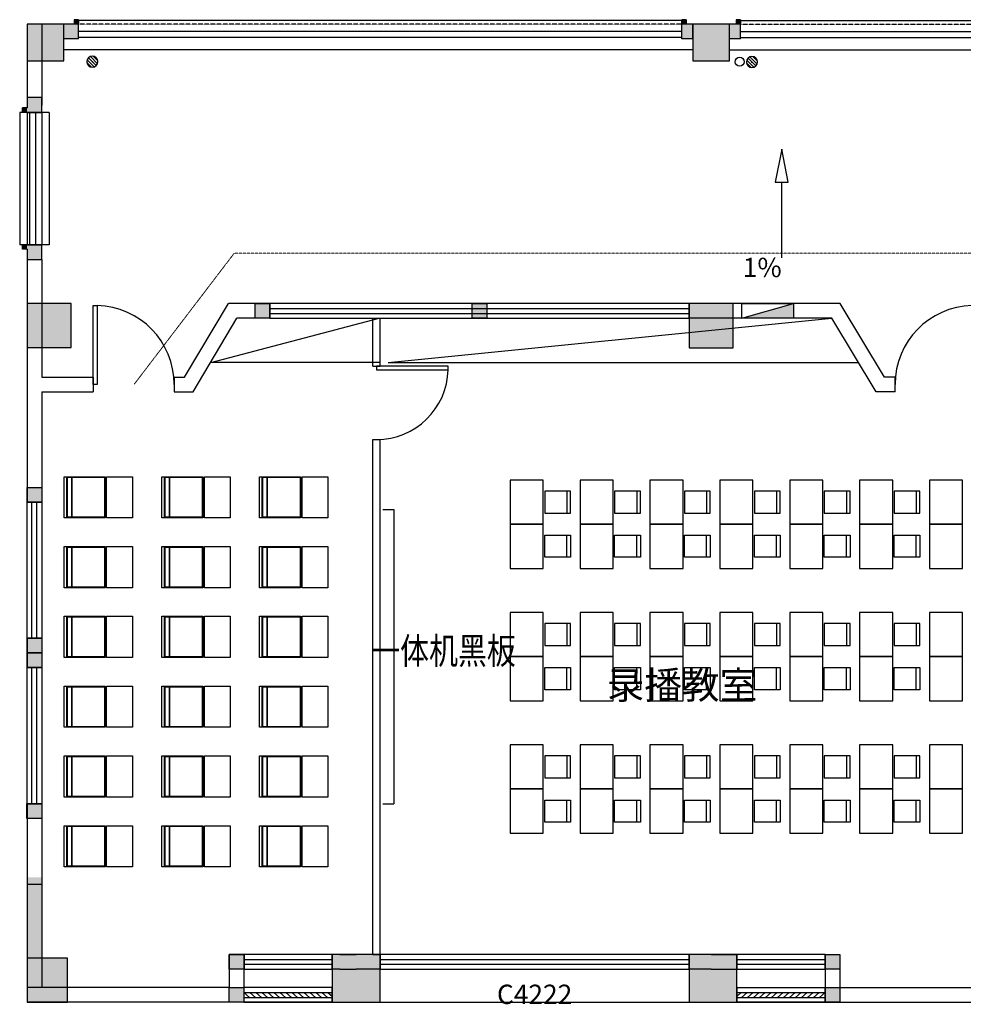
# Model space of a CAD drawing. Units: millimetres. Extents: x -94623 to 1796940, y -76944 to 770679.
# Drawn here: x 137310 to 150137, y 156740 to 170128 of the extents above; entities that cross this region are included whole.
import ezdxf
from ezdxf.enums import TextEntityAlignment as Align

# ---------------------------------------------------------------- set-up
doc = ezdxf.new("R2010")
doc.units = ezdxf.units.MM
doc.linetypes.add('DASH', pattern=[0.35, 0.25, -0.1])
doc.linetypes.add('DASHED2', pattern=[0.375, 0.25, -0.125])
for name, color, linetype in [('A-A-TEXT', 7, 'Continuous'), ('A-A-WINDOW-TEXT', 140, 'Continuous'), ('A-P-HANDRAIL', 225, 'Continuous'), ('A-P-SOLID-HATCH', 8, 'Continuous'), ('A-P-WALL', 9, 'Continuous'), ('A-P-WINDOW', 2, 'Continuous'), ('COLU', 7, 'Continuous'), ('COLUMN', 9, 'Continuous'), ('DIM_SYMB', 3, 'Continuous'), ('KG_FURN---------活动家具', 4, 'Continuous'), ('P-活动家具', 146, 'Continuous'), ('PUB_HATCH', 8, 'Continuous'), ('W-文字', 35, 'Continuous'), ('WALL', 9, 'Continuous'), ('WINDOW', 2, 'Continuous'), ('WP_XH_PJ', 13, 'Continuous'), ('填充', 8, 'Continuous'), ('外廊连廊地漏', 7, 'Continuous'), ('外廊连廊立管', 2, 'Continuous'), ('构造柱', 9, 'Continuous'), ('栏杆', 5, 'Continuous'), ('梁虚线', 8, 'DASH'), ('洁具', 253, 'Continuous')]:
    doc.layers.add(name, color=color, linetype=linetype)
doc.layers.add('作法', color=254, linetype='Continuous', lineweight=15)
doc.layers.add('柱涂实', color=52, linetype='Continuous', lineweight=18)
doc.styles.add('-宋体', font='txt', dxfattribs={"width": 0.8})
doc.styles.add('CADReader_TextStyle', font='tssdeng.shx', dxfattribs={"height": 0.2, "bigfont": 'gbcbig.shx'})
doc.styles.add('HZ', font='TXT', dxfattribs={"width": 0.7, "bigfont": 'HZTXT'})

# ---------------------------------------------------------------- blocks, each defined once
blk = doc.blocks.new('asasda')
at = {"layer": 'KG_FURN---------活动家具', "color": 134}
for p, q in [((-425070, -47477), (-425070, -46917)), ((-425008, -46917), (-425008, -47477))]:
    blk.add_line(p, q, dxfattribs=at)
for points in [[(-424966, -47477), (-424966, -46917), (-425524, -46917), (-425524, -47477)], [(-425070, -47469), (-425070, -46925), (-425516, -46925), (-425516, -47469)], [(-425008, -47469), (-425008, -46925), (-425070, -46925), (-425070, -47469)], [(-424966, -47477), (-424966, -46917), (-424998, -46917), (-424998, -47477)]]:
    blk.add_lwpolyline(points, close=True, dxfattribs=at)
blk = doc.blocks.new('zzxx4z')
at = {"layer": '柱涂实'}
h = blk.add_hatch(color=256, dxfattribs=at)
h.dxf.hatch_style = 1
h.paths.add_polyline_path([(4105339, 1375104), (4105339, 1375604), (4104839, 1375604), (4104839, 1375104)])
h = blk.add_hatch(color=256, dxfattribs=at)
h.dxf.hatch_style = 1
h.paths.add_polyline_path([(4114389, 1375104), (4114389, 1375604), (4113889, 1375604), (4113889, 1375104)])
h = blk.add_hatch(color=256, dxfattribs=at)
h.dxf.hatch_style = 1
h.paths.add_polyline_path([(4105439, 1371205), (4105439, 1371805), (4104839, 1371805), (4104839, 1371205)])
h = blk.add_hatch(color=256, dxfattribs=at)
h.dxf.hatch_style = 1
h.paths.add_polyline_path([(4114439, 1371204), (4114439, 1371804), (4113839, 1371804), (4113839, 1371204)])
h = blk.add_hatch(color=256, dxfattribs=at)
h.dxf.hatch_style = 1
h.paths.add_polyline_path([(4105039, 1364004), (4104839, 1364004), (4104839, 1363604), (4105039, 1363604)])
h = blk.add_hatch(color=256, dxfattribs=at)
h.dxf.hatch_style = 1
h.paths.add_polyline_path([(4105389, 1362304), (4105389, 1362904), (4105039, 1362904), (4104839, 1362904), (4104839, 1362304)])
h = blk.add_hatch(color=256, dxfattribs=at)
h.dxf.hatch_style = 1
h.paths.add_polyline_path([(4109639, 1362304), (4109639, 1362954), (4108989, 1362954), (4108989, 1362304)])
h = blk.add_hatch(color=256, dxfattribs=at)
h.dxf.hatch_style = 1
h.paths.add_polyline_path([(4114489, 1362304), (4114489, 1362954), (4113839, 1362954), (4113839, 1362304)])
at = {"layer": 'COLU'}
for points in [[(4105339, 1375104), (4105339, 1375604), (4104839, 1375604), (4104839, 1375104)], [(4114389, 1375104), (4114389, 1375604), (4113889, 1375604), (4113889, 1375104)], [(4105439, 1371205), (4105439, 1371805), (4104839, 1371805), (4104839, 1371205)], [(4114439, 1371204), (4114439, 1371804), (4113839, 1371804), (4113839, 1371204)], [(4105389, 1362304), (4105389, 1362904), (4105039, 1362904), (4104839, 1362904), (4104839, 1362304)], [(4109639, 1362304), (4109639, 1362954), (4108989, 1362954), (4108989, 1362304)], [(4114489, 1362304), (4114489, 1362954), (4113839, 1362954), (4113839, 1362304)]]:
    blk.add_lwpolyline(points, close=True, dxfattribs=at)
blk = doc.blocks.new('$QC001_5')
at = {"color": 0, "linetype": 'ByBlock'}
blk.add_line((-325, 0), (325, 200), dxfattribs=at)
blk.add_lwpolyline([(325, 200), (325, 0), (-325, 0), (-325, 200)], close=True, dxfattribs=at)
blk.add_solid([(-325, 0), (325, 0), (-325, 0), (325, 200)], dxfattribs=at)
at = {"color": 0, "linetype": 'ByBlock', "style": 'HZ', "width": 0.7, "flags": 1}
for tag, p in [('WHAT', (-266, 868)), ('SPEC', (-266, 596)), ('UNIT', (-266, 316))]:
    blk.add_attdef(tag, p, '', height=300, dxfattribs=at)
blk = doc.blocks.new('GZ1')
at = {"layer": '构造柱'}
h = blk.add_hatch(color=8, dxfattribs=at)
h.dxf.hatch_style = 1
h.paths.add_polyline_path([(573091, -538509), (573291, -538509), (573291, -538709), (573091, -538709)])
blk.add_lwpolyline([(573091, -538509), (573291, -538509), (573291, -538709), (573091, -538709)], close=True, dxfattribs=at)
blk = doc.blocks.new('$plan$00002944')
at = {"layer": '洁具'}
for p, q in [((-74, 11, 0), (-11, 74, 0)), ((-70, -27, 0), (27, 70, 0)), ((-53, -53, 0), (53, 53, 0)), ((-27, -70, 0), (70, 27, 0)), ((11, -74, 0), (74, -11, 0))]:
    blk.add_line(p, q, dxfattribs=at)
blk.add_circle((0, 0, 0), 75, dxfattribs=at)
blk.add_point((0, 0, 0), dxfattribs=at)

msp = doc.modelspace()

# ---------------------------------------------------------------- hatches: boundary and pattern name
at = {"layer": 'A-P-SOLID-HATCH'}
msp.add_hatch(color=256, dxfattribs=at).paths.add_polyline_path([(137609.56961, 158367.95464), (137609.53623, 156967.95595), (137409.53623, 156967.95473), (137409.56961, 158367.9594)], flags=0)
at = {"layer": 'PUB_HATCH'}
for points in [[(138109.71168, 169867.95257), (137909.24324, 169867.95257), (137909.24324, 170067.95257), (138109.71168, 170067.95257)], [(138109.71168, 170127.95257), (138109.71168, 170067.95257), (138049.71168, 170067.95257), (138049.71168, 170127.95257)], [(146369.27939, 170127.94738), (146369.27939, 170067.94738), (146309.27939, 170067.94738), (146309.27939, 170127.94738)], [(146459.53385, 169867.76424), (146309.27939, 169867.76424), (146309.27939, 170067.76424), (146459.53385, 170067.76424)], [(147110.21568, 169867.76424), (146959.74725, 169867.76424), (146959.74725, 170067.76424), (147110.21568, 170067.76424)], [(147110.21568, 170127.94235), (147110.21568, 170067.94235), (147050.21568, 170067.94235), (147050.21568, 170127.94235)], [(137409.81992, 168867.92937), (137609.81992, 168867.92937), (137609.81992, 169067.92937), (137409.81992, 169067.92937)], [(137409.81992, 168928.08437), (137349.86341, 168928.08437), (137349.86341, 168868.08437), (137409.81992, 168867.92937)], [(137409.81992, 167067.92938), (137349.86341, 167067.92938), (137349.86341, 167007.92938), (137409.81992, 167007.92938)], [(137409.81992, 167068.08438), (137409.81992, 166868.08438), (137609.81992, 166868.08438), (137609.81992, 167068.08438)]]:
    msp.add_hatch(color=256, dxfattribs=at).paths.add_polyline_path(points, flags=0)

# ---------------------------------------------------------------- linework, layer by layer
at = {"layer": 'A-P-HANDRAIL'}
for p, q in [((146309.27939, 170117.6052), (138109.2843, 170117.76802)), ((138109.71168, 170067.95169), (138109.71168, 170117.79265)), ((146309.27939, 170067.76424), (146309.27939, 170117.6052)), ((147110.21568, 170117.57041), (156509.27939, 170117.50664)), ((147110.21568, 170067.76335), (147110.21568, 170117.57041)), ((146459.53385, 169717.59784), (137909.06541, 169717.78964)), ((146959.53385, 169717.60158), (166410.18011, 169717.58349)), ((137309.98785, 168867.92699), (137309.98948, 167067.92699)), ((137709.53385, 168867.92699), (137309.98785, 168867.92699)), ((137709.98785, 168867.92699), (137709.98948, 167067.92699)), ((137709.53385, 167067.92699), (137309.98785, 167067.92699))]:
    msp.add_line(p, q, dxfattribs=at)
at = {"layer": 'A-P-WALL'}
for points in [[(137409.84853, 170067.89398), (137409.82469, 169067.92937)], [(137609.84853, 170067.88921), (137409.84853, 170067.89398)], [(137609.84853, 170067.88921), (137609.8223, 168967.92698)], [(137609.8223, 168967.92698), (137609.81992, 168967.92698)], [(137409.81992, 168867.92937), (137409.77701, 167067.92938)], [(137609.81992, 168867.92937), (137609.77701, 167068.08438)], [(137409.77463, 166968.08677), (137409.73172, 165168.3078)], [(137409.81992, 166968.08676), (137409.77463, 166968.08677)], [(137409.81992, 167067.92938), (137409.77701, 167067.92938)], [(137609.77225, 166868.08438), (137609.73411, 165268.30541)], [(139552.46214, 165268.30541), (140148.59244, 166267.9375)], [(140709.52903, 166267.96451), (140148.59244, 166267.9375)], [(140709.53866, 166067.96451), (140709.52903, 166267.96451)], [(148465.34335, 166268.33807), (146409.52902, 166268.23905)], [(146409.53865, 166068.23905), (146409.52902, 166268.23905)], [(149065.71254, 165268.30541), (148465.34335, 166268.33807)], [(139666.05551, 165068.30541), (140262.18906, 166067.94297)], [(140709.53866, 166067.96451), (140262.18906, 166067.94297)], [(148352.14249, 166068.33261), (146409.53865, 166068.23905)], [(148952.5084, 165068.30541), (148352.14249, 166068.33261)], [(137609.73411, 165268.30541), (138310.21252, 165268.30541)], [(138310.21252, 165268.30541), (138310.21252, 165068.30541)], [(139410.21252, 165268.30541), (139552.46214, 165268.30541)], [(139410.21252, 165268.30541), (139410.21252, 165068.30541)], [(149209.15677, 165268.30541), (149065.71254, 165268.30541)], [(149209.15677, 165068.30541), (149209.15677, 165268.30541)], [(137409.73172, 165168.3078), (137409.69357, 163567.93602)], [(137609.72934, 165068.30541), (137609.69357, 163567.93125)], [(137609.72934, 165068.30541), (138310.21252, 165068.30541)], [(139410.21252, 165068.30541), (139666.05551, 165068.30541)], [(149209.15677, 165068.30541), (148952.5084, 165068.30541)], [(137609.69357, 163567.93125), (137409.69357, 163567.93602)], [(137409.64947, 161717.93602), (137409.63993, 161317.93602)], [(137609.64947, 161717.93125), (137409.64947, 161717.93602)], [(137609.64947, 161717.93125), (137609.63993, 161317.93125)], [(137609.63993, 161317.93125), (137409.63993, 161317.93602)], [(137409.59583, 159467.93602), (137409.56961, 158367.9594)], [(137609.59583, 159467.93126), (137409.59583, 159467.93602)], [(137609.59583, 159467.93126), (137609.56961, 158367.95464)], [(137409.56961, 158367.9594), (137409.53623, 156967.95473)], [(137609.56961, 158367.95464), (137409.56961, 158367.9594)], [(137609.56961, 158367.95464), (137409.56961, 158367.9594)], [(137609.56961, 158367.95464), (137609.53623, 156967.95595)], [(140158.6501, 157417.94295), (140158.65526, 156967.97154)], [(140359.74729, 157417.94295), (140158.6501, 157417.94295)], [(140359.74729, 157217.94295), (140359.74729, 157417.94295)], [(141659.7427, 157417.94295), (141559.74729, 157417.94295)], [(141559.74729, 157217.94295), (141559.74729, 157417.94295)], [(141659.7446, 157418.00851), (141884.74717, 157418.00423)], [(142209.74729, 157417.94295), (141884.74729, 157417.94295)], [(142209.74729, 157217.94295), (142209.74729, 157417.94295)], [(146709.53385, 157417.94295), (146409.74729, 157417.94295)], [(146409.74729, 157217.94295), (146409.74729, 157417.94295)], [(146709.53385, 157417.95767), (147059.7472, 157417.95767)], [(147059.7472, 157417.95767), (147059.7472, 157217.95767)], [(148259.7472, 157417.95767), (148459.74835, 157417.95767)], [(148259.7472, 157417.95767), (148259.7472, 157217.95767)], [(148459.74835, 157417.95767), (148459.74576, 156967.95791)], [(140358.65239, 157217.94295), (140358.65526, 156967.97277)], [(140359.74729, 157217.94295), (140358.65239, 157217.94295)], [(141659.7427, 157217.94295), (141559.74729, 157217.94295)], [(141659.7408, 157218.00851), (141884.74337, 157218.00423)], [(142209.74729, 157217.94295), (141884.74729, 157217.94295)], [(146709.53385, 157217.94295), (146409.74729, 157217.94295)], [(146709.53385, 157217.95767), (147059.7472, 157217.95767)], [(148259.7472, 157217.95767), (148259.74576, 156967.9578)], [(137409.53623, 156967.95473), (137409.53146, 156767.95904)], [(140158.65526, 156967.97154), (137409.53623, 156967.95473)], [(141559.53299, 156967.98011), (140358.65526, 156967.97277)], [(141559.53421, 156767.98011), (141559.53299, 156967.98011)], [(147059.53355, 156967.95714), (148259.74576, 156967.9578)], [(147059.53355, 156967.95714), (147059.53366, 156767.95714)], [(148459.74576, 156967.95791), (150809.52696, 156967.9592)], [(137609.53146, 156767.95427), (137409.53146, 156767.95904)], [(140258.65702, 156767.97216), (137609.53146, 156767.95595)], [(137609.53146, 156767.95595), (137609.53146, 156767.95427)], [(141559.53421, 156767.98011), (140258.65702, 156767.97216)], [(147059.53366, 156767.95714), (148359.74525, 156767.95786)], [(148359.74525, 156767.95786), (151009.52696, 156767.95931)]]:
    msp.add_lwpolyline(points, dxfattribs=at)
at = {"layer": 'A-P-WINDOW', "linetype": 'Continuous'}
for p, q in [((142209.74718, 157351.27629), (146409.74718, 157351.27629)), ((142209.74718, 157284.60962), (146409.74718, 157284.60962))]:
    msp.add_line(p, q, dxfattribs=at)
msp.add_lwpolyline([(142209.74718, 157417.94295), (142209.74718, 157217.94295), (146409.74718, 157217.94295), (146409.74718, 157417.94295), (142209.74718, 157417.94295)], dxfattribs=at)
at = {"layer": 'COLUMN'}
for points in [[(137609.81992, 169067.92937), (137409.81992, 169067.92937)], [(137409.81992, 169067.92937), (137409.81992, 168928.08437)], [(137609.81992, 168867.92937), (137609.81992, 169067.92937)], [(137409.81992, 168868.08437), (137409.81992, 168867.92937)], [(137409.81992, 168867.92937), (137609.81992, 168867.92937)], [(137409.81992, 167068.08438), (137409.81992, 167067.92938)], [(137609.81992, 167068.08438), (137409.81992, 167068.08438)], [(137409.81992, 167007.92938), (137409.81992, 166868.08438)], [(137609.81992, 166868.08438), (137609.81992, 167068.08438)], [(137409.81992, 166868.08438), (137609.81992, 166868.08438)]]:
    msp.add_lwpolyline(points, dxfattribs=at)
at = {"layer": 'DIM_SYMB', "linetype": 'Continuous'}
msp.add_line((147668.01735, 166891.81378), (147668.01735, 167918.98846), dxfattribs=at)
msp.add_lwpolyline([(147668.01735, 168368.98846), (147578.01735, 167918.98846), (147758.01734, 167918.98846), (147668.01735, 168368.98846)], dxfattribs=at)
at = {"layer": 'P-活动家具', "color": 134}
for p, q in [((139906.03432, 165467.93041), (142198.20219, 166067.93041)), ((142318.20219, 165467.93041), (148351.72934, 166067.93041)), ((142198.20219, 165467.93041), (139906.03432, 165467.93041)), ((142247.7847, 163468.08295), (142397.7847, 163468.08295)), ((142397.7847, 163468.08295), (142397.7847, 159467.88295)), ((142247.7847, 159467.88295), (142397.7847, 159467.88295))]:
    msp.add_line(p, q, dxfattribs=at)
for points in [[(142318.20219, 165467.93041), (148711.92436, 165467.93041)], [(143976.91704, 163268.02622), (144426.92851, 163268.02185), (144426.93138, 163518.02185), (144426.93424, 163868.01967), (143976.92278, 163868.02404), (143976.91991, 163518.02622), (143976.91704, 163268.02622)], [(144926.90801, 163268.01844), (145376.91948, 163268.01407), (145376.92234, 163518.01407), (145376.92521, 163868.01189), (144926.91374, 163868.01626), (144926.91088, 163518.01844), (144926.90801, 163268.01844)], [(145876.89898, 163268.01066), (146326.91045, 163268.00629), (146326.91331, 163518.00629), (146326.91618, 163868.00411), (145876.90471, 163868.00847), (145876.90185, 163518.01066), (145876.89898, 163268.01066)], [(146826.88995, 163268.00288), (147276.90141, 163267.99851), (147276.90428, 163517.99851), (147276.90715, 163867.99633), (146826.89568, 163868.00069), (146826.89281, 163518.00288), (146826.88995, 163268.00288)], [(147776.88091, 163267.9951), (148226.89238, 163267.99073), (148226.89525, 163517.99073), (148226.89811, 163867.98855), (147776.88665, 163867.99291), (147776.88378, 163517.9951), (147776.88091, 163267.9951)], [(148726.87188, 163267.98732), (149176.88335, 163267.98295), (149176.88622, 163517.98295), (149176.88908, 163867.98077), (148726.87762, 163867.98513), (148726.87475, 163517.98732), (148726.87188, 163267.98732)], [(149676.86285, 163267.97954), (150126.87432, 163267.97517), (150126.87718, 163517.97517), (150126.88005, 163867.97299), (149676.86858, 163867.97735), (149676.86572, 163517.97954), (149676.86285, 163267.97954)], [(144797.2594, 163718.02), (144447.2594, 163718.02401), (144447.25596, 163418.02401), (144797.25596, 163418.02)], [(145747.25037, 163718.01222), (145397.25037, 163718.01623), (145397.24693, 163418.01623), (145747.24693, 163418.01222)], [(146697.24133, 163718.00444), (146347.24133, 163718.00845), (146347.23789, 163418.00845), (146697.23789, 163418.00444)], [(147647.2323, 163717.99666), (147297.2323, 163718.00067), (147297.22886, 163418.00067), (147647.22886, 163417.99666)], [(148597.22327, 163717.98887), (148247.22327, 163717.99289), (148247.21983, 163417.99289), (148597.21983, 163417.98887)], [(149547.21424, 163717.98109), (149197.21424, 163717.98511), (149197.2108, 163417.98511), (149547.2108, 163417.98109)], [(143976.91131, 162668.02404), (144426.92278, 162668.01967), (144426.92564, 163018.02185), (144426.92851, 163268.02185), (143976.91704, 163268.02622), (143976.91418, 163018.02622), (143976.91131, 162668.02404)], [(144926.90228, 162668.01626), (145376.91374, 162668.01189), (145376.91661, 163018.01407), (145376.91948, 163268.01407), (144926.90801, 163268.01844), (144926.90515, 163018.01844), (144926.90228, 162668.01626)], [(145876.89325, 162668.00847), (146326.90471, 162668.00411), (146326.90758, 163018.00629), (146326.91045, 163268.00629), (145876.89898, 163268.01066), (145876.89611, 163018.01066), (145876.89325, 162668.00847)], [(146826.88421, 162668.00069), (147276.89568, 162667.99633), (147276.89855, 163017.99851), (147276.90141, 163267.99851), (146826.88995, 163268.00288), (146826.88708, 163018.00288), (146826.88421, 162668.00069)], [(147776.87518, 162667.99291), (148226.88665, 162667.98855), (148226.88951, 163017.99073), (148226.89238, 163267.99073), (147776.88091, 163267.9951), (147776.87805, 163017.9951), (147776.87518, 162667.99291)], [(148726.86615, 162667.98513), (149176.87762, 162667.98077), (149176.88048, 163017.98295), (149176.88335, 163267.98295), (148726.87188, 163267.98732), (148726.86902, 163017.98732), (148726.86615, 162667.98513)], [(149676.85712, 162667.97735), (150126.86858, 162667.97299), (150126.87145, 163017.97517), (150126.87432, 163267.97517), (149676.86285, 163267.97954), (149676.85998, 163017.97954), (149676.85712, 162667.97735)], [(144797.2594, 162818.02808), (144447.2594, 162818.02406), (144447.25596, 163118.02406), (144797.25596, 163118.02808)], [(145747.25037, 162818.02029), (145397.25037, 162818.01628), (145397.24693, 163118.01628), (145747.24693, 163118.02029)], [(146697.24133, 162818.01251), (146347.24133, 162818.0085), (146347.23789, 163118.0085), (146697.23789, 163118.01251)], [(147647.2323, 162818.00473), (147297.2323, 162818.00072), (147297.22886, 163118.00072), (147647.22886, 163118.00473)], [(148597.22327, 162817.99695), (148247.22327, 162817.99294), (148247.21983, 163117.99294), (148597.21983, 163117.99695)], [(149547.21424, 162817.98917), (149197.21424, 162817.98516), (149197.2108, 163117.98516), (149547.2108, 163117.98917)], [(143976.91704, 161467.99291), (144426.92851, 161467.98855), (144426.93138, 161717.98855), (144426.93424, 162067.98637), (143976.92278, 162067.99073), (143976.91991, 161717.99291), (143976.91704, 161467.99291)], [(144926.90801, 161467.98513), (145376.91948, 161467.98077), (145376.92234, 161717.98077), (145376.92521, 162067.97859), (144926.91374, 162067.98295), (144926.91088, 161717.98513), (144926.90801, 161467.98513)], [(145876.89898, 161467.97735), (146326.91045, 161467.97299), (146326.91331, 161717.97299), (146326.91618, 162067.97081), (145876.90471, 162067.97517), (145876.90185, 161717.97735), (145876.89898, 161467.97735)], [(146826.88995, 161467.96957), (147276.90141, 161467.96521), (147276.90428, 161717.96521), (147276.90715, 162067.96303), (146826.89568, 162067.96739), (146826.89281, 161717.96957), (146826.88995, 161467.96957)], [(147776.88091, 161467.96179), (148226.89238, 161467.95743), (148226.89525, 161717.95743), (148226.89811, 162067.95524), (147776.88665, 162067.95961), (147776.88378, 161717.96179), (147776.88091, 161467.96179)], [(148726.87188, 161467.95401), (149176.88335, 161467.94965), (149176.88622, 161717.94965), (149176.88908, 162067.94746), (148726.87762, 162067.95183), (148726.87475, 161717.95401), (148726.87188, 161467.95401)], [(149676.86285, 161467.94623), (150126.87432, 161467.94187), (150126.87718, 161717.94187), (150126.88005, 162067.93968), (149676.86858, 162067.94405), (149676.86572, 161717.94623), (149676.86285, 161467.94623)], [(144797.2594, 161917.98669), (144447.2594, 161917.99071), (144447.25596, 161617.99071), (144797.25596, 161617.98669)], [(145747.25037, 161917.97891), (145397.25037, 161917.98292), (145397.24693, 161617.98292), (145747.24693, 161617.97891)], [(146697.24133, 161917.97113), (146347.24133, 161917.97514), (146347.23789, 161617.97514), (146697.23789, 161617.97113)], [(147647.2323, 161917.96335), (147297.2323, 161917.96736), (147297.22886, 161617.96736), (147647.22886, 161617.96335)], [(148597.22327, 161917.95557), (148247.22327, 161917.95958), (148247.21983, 161617.95958), (148597.21983, 161617.95557)], [(149547.21424, 161917.94779), (149197.21424, 161917.9518), (149197.2108, 161617.9518), (149547.2108, 161617.94779)], [(143976.91131, 160867.99073), (144426.92278, 160867.98637), (144426.92564, 161217.98855), (144426.92851, 161467.98855), (143976.91704, 161467.99291), (143976.91418, 161217.99291), (143976.91131, 160867.99073)], [(144926.90228, 160867.98295), (145376.91374, 160867.97859), (145376.91661, 161217.98077), (145376.91948, 161467.98077), (144926.90801, 161467.98513), (144926.90515, 161217.98513), (144926.90228, 160867.98295)], [(145876.89325, 160867.97517), (146326.90471, 160867.97081), (146326.90758, 161217.97299), (146326.91045, 161467.97299), (145876.89898, 161467.97735), (145876.89611, 161217.97735), (145876.89325, 160867.97517)], [(146826.88421, 160867.96739), (147276.89568, 160867.96303), (147276.89855, 161217.96521), (147276.90141, 161467.96521), (146826.88995, 161467.96957), (146826.88708, 161217.96957), (146826.88421, 160867.96739)], [(147776.87518, 160867.95961), (148226.88665, 160867.95524), (148226.88951, 161217.95743), (148226.89238, 161467.95743), (147776.88091, 161467.96179), (147776.87805, 161217.96179), (147776.87518, 160867.95961)], [(148726.86615, 160867.95183), (149176.87762, 160867.94746), (149176.88048, 161217.94965), (149176.88335, 161467.94965), (148726.87188, 161467.95401), (148726.86902, 161217.95401), (148726.86615, 160867.95183)], [(149676.85712, 160867.94405), (150126.86858, 160867.93968), (150126.87145, 161217.94187), (150126.87432, 161467.94187), (149676.86285, 161467.94623), (149676.85998, 161217.94623), (149676.85712, 160867.94405)], [(144797.2594, 161017.99477), (144447.2594, 161017.99076), (144447.25596, 161317.99076), (144797.25596, 161317.99477)], [(145747.25037, 161017.98699), (145397.25037, 161017.98298), (145397.24693, 161317.98298), (145747.24693, 161317.98699)], [(146697.24133, 161017.97921), (146347.24133, 161017.9752), (146347.23789, 161317.9752), (146697.23789, 161317.97921)], [(147647.2323, 161017.97143), (147297.2323, 161017.96742), (147297.22886, 161317.96742), (147647.22886, 161317.97143)], [(148597.22327, 161017.96365), (148247.22327, 161017.95964), (148247.21983, 161317.95964), (148597.21983, 161317.96365)], [(149547.21424, 161017.95587), (149197.21424, 161017.95186), (149197.2108, 161317.95186), (149547.2108, 161317.95587)], [(143976.89958, 159667.95961), (144426.91105, 159667.95525), (144426.91392, 159917.95525), (144426.91678, 160267.95306), (143976.90532, 160267.95743), (143976.90245, 159917.95961), (143976.89958, 159667.95961)], [(144926.89055, 159667.95183), (145376.90202, 159667.94746), (145376.90489, 159917.94746), (145376.90775, 160267.94528), (144926.89629, 160267.94965), (144926.89342, 159917.95183), (144926.89055, 159667.95183)], [(145876.88152, 159667.94405), (146326.89299, 159667.93968), (146326.89585, 159917.93968), (146326.89872, 160267.9375), (145876.88725, 160267.94187), (145876.88439, 159917.94405), (145876.88152, 159667.94405)], [(146826.87249, 159667.93627), (147276.88395, 159667.9319), (147276.88682, 159917.9319), (147276.88969, 160267.92972), (146826.87822, 160267.93409), (146826.87535, 159917.93627), (146826.87249, 159667.93627)], [(147776.86346, 159667.92849), (148226.87492, 159667.92412), (148226.87779, 159917.92412), (148226.88065, 160267.92194), (147776.86919, 160267.92631), (147776.86632, 159917.92849), (147776.86346, 159667.92849)], [(148726.85442, 159667.92071), (149176.86589, 159667.91634), (149176.86876, 159917.91634), (149176.87162, 160267.91416), (148726.86016, 160267.91853), (148726.85729, 159917.92071), (148726.85442, 159667.92071)], [(149676.84539, 159667.91293), (150126.85686, 159667.90856), (150126.85972, 159917.90856), (150126.86259, 160267.90638), (149676.85112, 160267.91074), (149676.84826, 159917.91293), (149676.84539, 159667.91293)], [(144797.24194, 160117.95339), (144447.24194, 160117.9574), (144447.2385, 159817.9574), (144797.2385, 159817.95339)], [(145747.23291, 160117.94561), (145397.23291, 160117.94962), (145397.22947, 159817.94962), (145747.22947, 159817.94561)], [(146697.22388, 160117.93783), (146347.22388, 160117.94184), (146347.22044, 159817.94184), (146697.22044, 159817.93783)], [(147647.21484, 160117.93005), (147297.21484, 160117.93406), (147297.2114, 159817.93406), (147647.2114, 159817.93005)], [(148597.20581, 160117.92227), (148247.20581, 160117.92628), (148247.20237, 159817.92628), (148597.20237, 159817.92227)], [(149547.19678, 160117.91449), (149197.19678, 160117.9185), (149197.19334, 159817.9185), (149547.19334, 159817.91449)], [(143976.89385, 159067.95743), (144426.90532, 159067.95306), (144426.90818, 159417.95525), (144426.91105, 159667.95525), (143976.89958, 159667.95961), (143976.89672, 159417.95961), (143976.89385, 159067.95743)], [(144926.88482, 159067.94965), (145376.89629, 159067.94528), (145376.89915, 159417.94746), (145376.90202, 159667.94746), (144926.89055, 159667.95183), (144926.88769, 159417.95183), (144926.88482, 159067.94965)], [(145876.87579, 159067.94187), (146326.88725, 159067.9375), (146326.89012, 159417.93968), (146326.89299, 159667.93968), (145876.88152, 159667.94405), (145876.87865, 159417.94405), (145876.87579, 159067.94187)], [(146826.86675, 159067.93409), (147276.87822, 159067.92972), (147276.88109, 159417.9319), (147276.88395, 159667.9319), (146826.87249, 159667.93627), (146826.86962, 159417.93627), (146826.86675, 159067.93409)], [(147776.85772, 159067.92631), (148226.86919, 159067.92194), (148226.87206, 159417.92412), (148226.87492, 159667.92412), (147776.86346, 159667.92849), (147776.86059, 159417.92849), (147776.85772, 159067.92631)], [(148726.84869, 159067.91853), (149176.86016, 159067.91416), (149176.86302, 159417.91634), (149176.86589, 159667.91634), (148726.85442, 159667.92071), (148726.85156, 159417.92071), (148726.84869, 159067.91853)], [(149676.83966, 159067.91074), (150126.85112, 159067.90638), (150126.85399, 159417.90856), (150126.85686, 159667.90856), (149676.84539, 159667.91293), (149676.84252, 159417.91293), (149676.83966, 159067.91074)], [(144797.24194, 159217.96147), (144447.24194, 159217.95745), (144447.2385, 159517.95745), (144797.2385, 159517.96147)], [(145747.23291, 159217.95369), (145397.23291, 159217.94967), (145397.22947, 159517.94967), (145747.22947, 159517.95369)], [(146697.22388, 159217.94591), (146347.22388, 159217.94189), (146347.22044, 159517.94189), (146697.22044, 159517.94591)], [(147647.21484, 159217.93813), (147297.21484, 159217.93411), (147297.2114, 159517.93411), (147647.2114, 159517.93813)], [(148597.20581, 159217.93035), (148247.20581, 159217.92633), (148247.20237, 159517.92633), (148597.20237, 159517.93035)], [(149547.19678, 159217.92256), (149197.19678, 159217.91855), (149197.19334, 159517.91855), (149547.19334, 159517.92256)]]:
    msp.add_lwpolyline(points, dxfattribs=at)
for points in [[(138842.10582, 163354.30076), (138492.10582, 163354.30076), (138492.10582, 163914.30076), (138842.10582, 163914.30076)], [(140170.154, 163354.30076), (139820.154, 163354.30076), (139820.154, 163914.30076), (140170.154, 163914.30076)], [(141498.20219, 163354.30076), (141148.20219, 163354.30076), (141148.20219, 163914.30076), (141498.20219, 163914.30076)], [(144797.2594, 163718.02), (144747.2594, 163718.02057), (144747.25596, 163418.02057), (144797.25596, 163418.02)], [(145747.25037, 163718.01222), (145697.25037, 163718.01279), (145697.24693, 163418.01279), (145747.24693, 163418.01222)], [(146697.24133, 163718.00444), (146647.24133, 163718.00501), (146647.23789, 163418.00501), (146697.23789, 163418.00444)], [(147647.2323, 163717.99666), (147597.2323, 163717.99723), (147597.22886, 163417.99723), (147647.22886, 163417.99666)], [(148597.22327, 163717.98887), (148547.22327, 163717.98945), (148547.21983, 163417.98945), (148597.21983, 163417.98887)], [(149547.21424, 163717.98109), (149497.21424, 163717.98167), (149497.2108, 163417.98167), (149547.2108, 163417.98109)], [(144797.2594, 162818.02808), (144747.2594, 162818.0275), (144747.25596, 163118.0275), (144797.25596, 163118.02808)], [(145747.25037, 162818.02029), (145697.25037, 162818.01972), (145697.24693, 163118.01972), (145747.24693, 163118.02029)], [(146697.24133, 162818.01251), (146647.24133, 162818.01194), (146647.23789, 163118.01194), (146697.23789, 163118.01251)], [(147647.2323, 162818.00473), (147597.2323, 162818.00416), (147597.22886, 163118.00416), (147647.22886, 163118.00473)], [(148597.22327, 162817.99695), (148547.22327, 162817.99638), (148547.21983, 163117.99638), (148597.21983, 163117.99695)], [(149547.21424, 162817.98917), (149497.21424, 162817.9886), (149497.2108, 163117.9886), (149547.2108, 163117.98917)], [(138842.10582, 162405.22349), (138492.10582, 162405.22349), (138492.10582, 162965.22349), (138842.10582, 162965.22349)], [(140170.154, 162405.22349), (139820.154, 162405.22349), (139820.154, 162965.22349), (140170.154, 162965.22349)], [(141498.20219, 162405.22349), (141148.20219, 162405.22349), (141148.20219, 162965.22349), (141498.20219, 162965.22349)], [(138842.10582, 161456.14622), (138492.10582, 161456.14622), (138492.10582, 162016.14622), (138842.10582, 162016.14622)], [(140170.154, 161456.14622), (139820.154, 161456.14622), (139820.154, 162016.14622), (140170.154, 162016.14622)], [(141498.20219, 161456.14622), (141148.20219, 161456.14622), (141148.20219, 162016.14622), (141498.20219, 162016.14622)], [(144797.2594, 161917.98669), (144747.2594, 161917.98727), (144747.25596, 161617.98727), (144797.25596, 161617.98669)], [(145747.25037, 161917.97891), (145697.25037, 161917.97949), (145697.24693, 161617.97949), (145747.24693, 161617.97891)], [(146697.24133, 161917.97113), (146647.24133, 161917.9717), (146647.23789, 161617.9717), (146697.23789, 161617.97113)], [(147647.2323, 161917.96335), (147597.2323, 161917.96392), (147597.22886, 161617.96392), (147647.22886, 161617.96335)], [(148597.22327, 161917.95557), (148547.22327, 161917.95614), (148547.21983, 161617.95614), (148597.21983, 161617.95557)], [(149547.21424, 161917.94779), (149497.21424, 161917.94836), (149497.2108, 161617.94836), (149547.2108, 161617.94779)], [(144797.2594, 161017.99477), (144747.2594, 161017.9942), (144747.25596, 161317.9942), (144797.25596, 161317.99477)], [(145747.25037, 161017.98699), (145697.25037, 161017.98642), (145697.24693, 161317.98642), (145747.24693, 161317.98699)], [(146697.24133, 161017.97921), (146647.24133, 161017.97864), (146647.23789, 161317.97864), (146697.23789, 161317.97921)], [(147647.2323, 161017.97143), (147597.2323, 161017.97086), (147597.22886, 161317.97086), (147647.22886, 161317.97143)], [(148597.22327, 161017.96365), (148547.22327, 161017.96308), (148547.21983, 161317.96308), (148597.21983, 161317.96365)], [(149547.21424, 161017.95587), (149497.21424, 161017.9553), (149497.2108, 161317.9553), (149547.2108, 161317.95587)], [(138842.10582, 160507.06895), (138492.10582, 160507.06895), (138492.10582, 161067.06895), (138842.10582, 161067.06895)], [(140170.154, 160507.06895), (139820.154, 160507.06895), (139820.154, 161067.06895), (140170.154, 161067.06895)], [(141498.20219, 160507.06895), (141148.20219, 160507.06895), (141148.20219, 161067.06895), (141498.20219, 161067.06895)], [(138842.10582, 159557.99168), (138492.10582, 159557.99168), (138492.10582, 160117.99168), (138842.10582, 160117.99168)], [(140170.154, 159557.99168), (139820.154, 159557.99168), (139820.154, 160117.99168), (140170.154, 160117.99168)], [(141498.20219, 159557.99168), (141148.20219, 159557.99168), (141148.20219, 160117.99168), (141498.20219, 160117.99168)], [(144797.24194, 160117.95339), (144747.24194, 160117.95396), (144747.2385, 159817.95396), (144797.2385, 159817.95339)], [(145747.23291, 160117.94561), (145697.23291, 160117.94618), (145697.22947, 159817.94618), (145747.22947, 159817.94561)], [(146697.22388, 160117.93783), (146647.22388, 160117.9384), (146647.22044, 159817.9384), (146697.22044, 159817.93783)], [(147647.21484, 160117.93005), (147597.21484, 160117.93062), (147597.2114, 159817.93062), (147647.2114, 159817.93005)], [(148597.20581, 160117.92227), (148547.20581, 160117.92284), (148547.20237, 159817.92284), (148597.20237, 159817.92227)], [(149547.19678, 160117.91449), (149497.19678, 160117.91506), (149497.19334, 159817.91506), (149547.19334, 159817.91449)], [(144797.24194, 159217.96147), (144747.24194, 159217.96089), (144747.2385, 159517.96089), (144797.2385, 159517.96147)], [(145747.23291, 159217.95369), (145697.23291, 159217.95311), (145697.22947, 159517.95311), (145747.22947, 159517.95369)], [(146697.22388, 159217.94591), (146647.22388, 159217.94533), (146647.22044, 159517.94533), (146697.22044, 159517.94591)], [(147647.21484, 159217.93813), (147597.21484, 159217.93755), (147597.2114, 159517.93755), (147647.2114, 159517.93813)], [(148597.20581, 159217.93035), (148547.20581, 159217.92977), (148547.20237, 159517.92977), (148597.20237, 159517.93035)], [(149547.19678, 159217.92256), (149497.19678, 159217.92199), (149497.19334, 159517.92199), (149547.19334, 159517.92256)], [(138842.10582, 158608.91441), (138492.10582, 158608.91441), (138492.10582, 159168.91441), (138842.10582, 159168.91441)], [(140170.154, 158608.91441), (139820.154, 158608.91441), (139820.154, 159168.91441), (140170.154, 159168.91441)], [(141498.20219, 158608.91441), (141148.20219, 158608.91441), (141148.20219, 159168.91441), (141498.20219, 159168.91441)]]:
    msp.add_lwpolyline(points, close=True, dxfattribs=at)
at = {"layer": 'WALL'}
for points in [[(138109.71168, 170067.95257), (137909.24324, 170067.95257)], [(137909.24324, 169867.95257), (137909.24324, 170067.95257)], [(138049.71168, 170127.95257), (138049.71168, 170067.95257)], [(138109.71168, 170127.95257), (138049.71168, 170127.95257)], [(138109.71168, 170067.95257), (138049.71168, 170067.95257)], [(138109.71168, 170127.95257), (138109.71168, 170067.95257)], [(138109.71168, 169867.95257), (138109.71168, 170067.95257)], [(146309.27939, 170127.94738), (146309.27939, 170067.94738)], [(146369.27939, 170127.94738), (146309.27939, 170127.94738)], [(146369.27939, 170067.94738), (146309.27939, 170067.94738)], [(146459.53385, 170067.76424), (146309.27939, 170067.76424)], [(146309.27939, 169867.76424), (146309.27939, 170067.76424)], [(146369.27939, 170127.94738), (146369.27939, 170067.94738)], [(146459.53385, 169867.76424), (146459.53385, 170067.76424)], [(147110.21568, 170067.76424), (146959.74725, 170067.76424)], [(146959.74725, 169867.76424), (146959.74725, 170067.76424)], [(147050.21568, 170127.94235), (147050.21568, 170067.94235)], [(147110.21568, 170127.94235), (147050.21568, 170127.94235)], [(147110.21568, 170067.94235), (147050.21568, 170067.94235)], [(147110.21568, 170127.94235), (147110.21568, 170067.94235)], [(147110.21568, 169867.76424), (147110.21568, 170067.76424)], [(138109.71168, 169867.95257), (137909.24324, 169867.95257)], [(146459.53385, 169867.76424), (146309.27939, 169867.76424)], [(147110.21568, 169867.76424), (146959.74725, 169867.76424)], [(137409.81992, 168928.08437), (137349.86341, 168928.08437)], [(137349.86341, 168868.08437), (137349.86341, 168928.08437)], [(137409.81992, 168868.08437), (137349.86341, 168868.08437)], [(137609.82135, 168928.08437), (137609.81992, 168928.08437)], [(137409.81992, 167067.92938), (137349.86341, 167067.92938)], [(137349.86341, 167007.92938), (137349.86341, 167067.92938)], [(137409.81992, 167007.92938), (137349.86341, 167007.92938)], [(142109.74729, 165418.05541), (142109.74729, 166067.94297)], [(142109.74729, 166067.94297), (142209.74729, 166067.94297)], [(142209.74729, 165418.05541), (142209.74729, 166067.94297)], [(142109.74729, 165418.05541), (142209.74729, 165418.05541)], [(142109.74729, 157417.95273), (142109.74729, 164418.05541)], [(142109.74729, 164418.05541), (142209.74729, 164418.05541)], [(142209.74729, 157417.95273), (142209.74729, 164418.05541)], [(142109.74729, 157417.95273), (142209.74729, 157417.95273)]]:
    msp.add_lwpolyline(points, dxfattribs=at)
at = {"layer": 'WINDOW', "linetype": 'Continuous'}
for p, q in [((137409.81992, 168867.92936), (137609.81992, 168867.9246)), ((137409.77701, 167067.92936), (137609.77701, 167067.9246)), ((140709.53233, 166201.29783), (146409.53233, 166201.57237)), ((140709.53551, 166134.63118), (146409.53551, 166134.90571)), ((137476.31613, 161717.93443), (137476.36023, 163567.93443)), ((137542.98281, 161717.93284), (137543.0269, 163567.93284)), ((137476.2625, 159467.93443), (137476.3066, 161317.93443)), ((137542.92916, 159467.93284), (137542.97325, 161317.93284)), ((140359.7473, 157351.27629), (141559.7473, 157351.27629)), ((147059.74722, 157351.29101), (148259.74719, 157351.29101)), ((140359.7473, 157284.60962), (141559.7473, 157284.60962)), ((147059.74722, 157284.62434), (148259.74719, 157284.62434)), ((140358.6559, 156834.63944), (141558.6559, 156834.64676)), ((140440.24477, 156901.30661), (140517.16826, 156834.64042)), ((140521.834, 156901.3071), (140598.7575, 156834.6409)), ((140603.42327, 156901.30759), (140680.34673, 156834.64139)), ((140685.0125, 156901.30811), (140761.93598, 156834.64191)), ((140766.60174, 156901.3086), (140843.52523, 156834.6424)), ((140848.19098, 156901.30909), (140925.11447, 156834.64289)), ((140929.78023, 156901.30961), (141006.70372, 156834.64341)), ((141011.36947, 156901.31009), (141088.29296, 156834.64389)), ((141092.95872, 156901.31058), (141169.88221, 156834.64438)), ((141174.54796, 156901.3111), (141251.47146, 156834.6449)), ((141256.1372, 156901.31159), (141333.06069, 156834.64539)), ((141337.72646, 156901.31208), (141414.64992, 156834.64591)), ((141419.31569, 156901.3126), (141496.23916, 156834.6464)), ((141500.90493, 156901.31308), (141558.65584, 156851.26294)), ((147060.83886, 156851.23998), (147118.58941, 156901.29052)), ((147060.83886, 156834.6238), (148260.83886, 156834.62447)), ((147123.25561, 156834.62383), (147200.17868, 156901.29055)), ((147204.84487, 156834.62389), (147281.76791, 156901.29061)), ((147286.43411, 156834.62392), (147363.35714, 156901.29064)), ((147368.02337, 156834.62398), (147444.94639, 156901.2907)), ((147449.6126, 156834.62401), (147526.53564, 156901.29073)), ((147531.20184, 156834.62407), (147608.12488, 156901.29076)), ((147612.79109, 156834.62411), (147689.71413, 156901.29082)), ((147694.38034, 156834.62417), (147771.30337, 156901.29085)), ((147775.96958, 156834.6242), (147852.89262, 156901.29091)), ((147857.55882, 156834.62426), (147934.48187, 156901.29094)), ((147939.14807, 156834.62429), (148016.0711, 156901.29101)), ((148020.7373, 156834.62435), (148097.66036, 156901.29104)), ((148102.32656, 156834.62438), (148179.24957, 156901.2911))]:
    msp.add_line(p, q, dxfattribs=at)
for points in [[(138365.21251, 165168.30541), (138310.21251, 165168.30541), (138310.21251, 166240.8054), (138365.21251, 166240.8054), (138365.21251, 165168.30541)], [(146409.53868, 166068.23906), (146409.52892, 166268.23906), (140709.52892, 166267.96452), (140709.53868, 166067.96452), (146409.53868, 166068.23906)], [(142159.74729, 165418.05541), (142159.74729, 165368.05541), (143134.74727, 165368.05541), (143134.74727, 165418.05541), (142159.74729, 165418.05541)], [(137609.69356, 163567.93125), (137609.64946, 161717.93125), (137409.64946, 161717.93602), (137409.69357, 163567.93602), (137609.69356, 163567.93125)], [(137609.63994, 161317.93125), (137609.59584, 159467.93125), (137409.59583, 159467.93602), (137409.63992, 161317.93602), (137609.63994, 161317.93125)], [(140359.7473, 157417.94295), (140359.7473, 157217.94296), (141559.7473, 157217.94296), (141559.7473, 157417.94295), (140359.7473, 157417.94295)], [(147059.74722, 157417.95767), (147059.74722, 157217.95768), (148259.74719, 157217.95768), (148259.74719, 157417.95767), (147059.74722, 157417.95767)], [(141558.65633, 156767.98011), (141558.65511, 156967.98011), (140358.65511, 156967.97278), (140358.65633, 156767.97277), (141558.65633, 156767.98011)], [(147060.83892, 156767.95714), (147060.8388, 156967.95714), (148260.8388, 156967.95781), (148260.83892, 156767.9578), (147060.83892, 156767.95714)], [(140435.579, 156834.6399), (140358.65554, 156901.3061), (141558.65554, 156901.31345)], [(147060.83886, 156901.29049), (148260.83886, 156901.29113), (148183.91583, 156834.62444)]]:
    msp.add_lwpolyline(points, dxfattribs=at)
for centre, radius, start, end in [((138337.71252, 165168.30541), 1072.5, 359.999999987, 88.5307164), ((150281.65677, 165168.30541), 1072.5, 91.4692836, 180.000000013), ((142159.74729, 165393.05541), 975, 270, 358.530716413)]:
    msp.add_arc(centre, radius, start, end, dxfattribs=at)
at = {"layer": '作法', "linetype": 'DASHED2'}
msp.add_lwpolyline([(157680.51529, 166953.33183), (140226.5154, 166953.33183), (138864.55677, 165168.31007)], dxfattribs=at)
at = {"layer": '填充'}
msp.add_line((142209.74729, 156767.95767), (146434.53385, 156767.95714), dxfattribs=at)
at = {"layer": '外廊连廊立管'}
msp.add_circle((147097.40697, 169556.37165), 60, dxfattribs=at)
at = {"layer": '栏杆'}
for p, q in [((146309.27939, 169967.60593), (138109.71168, 169967.79338)), ((147110.21568, 169967.60158), (156509.27939, 169967.60158)), ((146309.27939, 169887.60593), (138109.71168, 169887.79338)), ((147110.21568, 169887.60158), (156509.27939, 169887.60158)), ((137444.98784, 168867.92699), (137444.98949, 167067.92699)), ((137524.98784, 168867.92699), (137524.98949, 167067.92699))]:
    msp.add_line(p, q, dxfattribs=at)
at = {"layer": '梁虚线'}
for p, q in [((146459.71168, 170067.60593), (138109.71168, 170067.76077)), ((147110.21568, 170067.57027), (166109.53385, 170067.44106))]:
    msp.add_line(p, q, dxfattribs=at)

# ---------------------------------------------------------------- block references
at = {"layer": 'P-活动家具', "color": 134, "xscale": -1}
for p in [(-287051.48072, 210831.24087), (-285723.43253, 210831.24087), (-284395.38435, 210831.24087), (-287051.48072, 209882.1636), (-285723.43253, 209882.1636), (-284395.38435, 209882.1636), (-287051.48072, 208933.08632), (-285723.43253, 208933.08632), (-284395.38435, 208933.08632), (-287051.48072, 207984.00905), (-285723.43253, 207984.00905), (-284395.38435, 207984.00905), (-287051.48072, 207034.93178), (-285723.43253, 207034.93178), (-284395.38435, 207034.93178), (-287051.48072, 206085.85451), (-285723.43253, 206085.85451), (-284395.38435, 206085.85451)]:
    msp.add_blockref('asasda', p, dxfattribs=at)
at = {"layer": 'WP_XH_PJ', "xscale": 1.076923076923077, "zscale": 1.076923076923077, "rotation": 0.002759592827524}
msp.add_blockref('$QC001_5', (147478.63473, 166068.29054), dxfattribs=at)
at = {"layer": '外廊连廊地漏', "yscale": -1, "rotation": 180}
for p in [(138297.4366, 169556.36855), (147264.34326, 169551.87048)]:
    msp.add_blockref('$plan$00002944', p, dxfattribs=at)
at = {"layer": '构造柱'}
for p in [(-432581.83215, 704777.54928), (-429631.83709, 704777.33222), (-435681.66764, 702277.16169), (-435681.71653, 700227.53962), (-435681.72137, 700027.53666), (-435681.77015, 697977.16169), (-432932.71591, 695927.55276), (-424831.61034, 695927.18991), (-432932.71074, 695477.56515), (-424831.62024, 695477.25238)]:
    msp.add_blockref('GZ1', p, dxfattribs=at)
at = {"layer": '柱涂实'}
msp.add_blockref('zzxx4z', (-3967429.58382, -1205535.92053), dxfattribs=at)

# ---------------------------------------------------------------- texts
at = {"layer": 'A-A-TEXT', "style": 'CADReader_TextStyle'}
msp.add_text('录播教室', height=375, rotation=0.061944166, dxfattribs=at).set_placement((145290.34716, 160775.41364), align=Align.BOTTOM_LEFT)
at = {"layer": 'A-A-WINDOW-TEXT', "style": 'CADReader_TextStyle'}
msp.add_text('C4222', height=262.5, dxfattribs=at).set_placement((144309.74685, 156842.08446), align=Align.MIDDLE)
at = {"layer": 'DIM_SYMB', "color": 7, "style": 'CADReader_TextStyle'}
msp.add_text('1%', height=262.5, dxfattribs=at).set_placement((147668.01735, 166890.06379), align=Align.TOP_RIGHT)
at = {"layer": 'W-文字', "color": 35, "ltscale": 20, "style": '-宋体', "width": 0.8}
msp.add_text('一体机黑板', height=360, dxfattribs=at).set_placement((142088.79426, 161366.0853))

doc.saveas('drawing.dxf')
